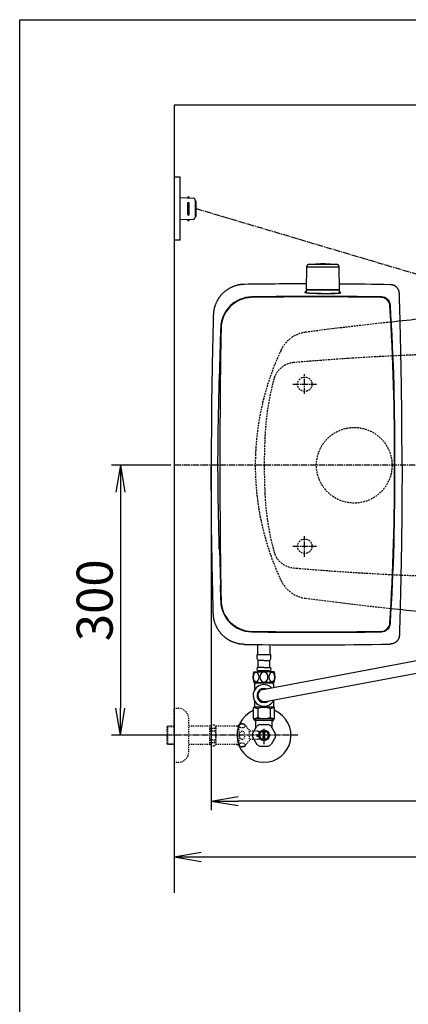
# Model space of a CAD drawing. Extents: x 0 to 2001, y 84 to 2884.
# Drawn here: x 181 to 613, y 1790 to 2884 of the extents above; entities that cross this region are included whole.
import ezdxf

# ---------------------------------------------------------------- set-up
doc = ezdxf.new("R2010")
doc.units = 0
for name, pattern in [('EXLTYPE1', [3, 2, -1]), ('EXLTYPE2', [2, 1, -1]), ('EXLTYPE3', [10, 7, -1, 1, -1])]:
    doc.linetypes.add(name, pattern=pattern)
doc.layers.get('0').update_dxf_attribs({"linetype": 'CONTINUOUS'})
doc.layers.get('DEFPOINTS').update_dxf_attribs({"linetype": 'CONTINUOUS'})
for name, color, linetype in [('タンク', 7, 'CONTINUOUS'), ('便器', 7, 'CONTINUOUS'), ('便座', 7, 'CONTINUOUS'), ('寸法', 7, 'CONTINUOUS'), ('枠', 7, 'CONTINUOUS'), ('止水栓', 7, 'CONTINUOUS')]:
    doc.layers.add(name, color=color, linetype=linetype)
doc.styles.add('EXCADDIM1', font='monotxt', dxfattribs={"width": 0.84, "bigfont": 'extfont'})
doc.styles.get("Standard").update_dxf_attribs({"font": 'monotxt', "bigfont": 'extfont'})
doc.dimstyles.new('ISO-25', dxfattribs={"dimtxt": 2.5, "dimasz": 2.5, "dimexe": 1.25, "dimexo": 0.625, "dimtad": 1, "dimtxsty": 'STANDARD', "dimcen": 2.5, "dimazin": 3, "dimtfac": 1, "dimtmove": 0, "dimatfit": 3})

# ---------------------------------------------------------------- blocks, each defined once
blk = doc.blocks.new('EX_NORM')
at = {"color": 0, "linetype": 'CONTINUOUS'}
for q in [(-1, 0.167), (-1, 0), (-1, -0.167)]:
    blk.add_line((0, 0), q, dxfattribs=at)
blk = doc.blocks.new('*D23')
at = {"layer": 'DEFPOINTS', "color": 0}
for p in [(353, 2389), (293.5, 2089), (353, 2089)]:
    blk.add_point(p, dxfattribs=at)
at = {"layer": '寸法', "color": 3, "linetype": 'CONTINUOUS'}
for p, q in [((349.6, 2389), (283.5, 2389)), ((293.5, 2359), (293.5, 2119)), ((349.6, 2089), (283.5, 2089))]:
    blk.add_line(p, q, dxfattribs=at)
at = {"layer": '寸法', "color": 3, "xscale": 30, "yscale": 30, "zscale": 30}
for p, rotation in [((293.5, 2389), 90), ((293.5, 2089), 270)]:
    blk.add_blockref('EX_NORM', p, dxfattribs=dict(at, rotation=rotation))
at = {"layer": '寸法', "color": 2, "insert": (270, 2239), "char_height": 40, "attachment_point": 5, "rotation": 90, "style": 'EXCADDIM1'}
blk.add_mtext('300', dxfattribs=at)
blk = doc.blocks.new('*D25')
at = {"layer": 'DEFPOINTS', "color": 0}
for p in [(353, 2389), (1143.3, 2389), (1143.3, 1954)]:
    blk.add_point(p, dxfattribs=at)
at = {"layer": '寸法', "color": 3, "linetype": 'CONTINUOUS'}
for p, q in [((1143.3, 2382), (1143.3, 1944)), ((383, 1954), (1113.3, 1954))]:
    blk.add_line(p, q, dxfattribs=at)
at = {"layer": '寸法', "color": 3, "xscale": 30, "yscale": 30, "zscale": 30, "rotation": 180}
blk.add_blockref('EX_NORM', (353, 1954), dxfattribs=at)
at = {"layer": '寸法', "color": 3, "xscale": 30, "yscale": 30, "zscale": 30}
blk.add_blockref('EX_NORM', (1143.3, 1954), dxfattribs=at)
at = {"layer": '寸法', "color": 2, "insert": (748.2, 1977), "char_height": 40, "attachment_point": 5, "style": 'EXCADDIM1'}
blk.add_mtext('790', dxfattribs=at)
blk = doc.blocks.new('*D32')
at = {"layer": 'DEFPOINTS', "color": 0}
for p in [(394.4, 2396), (394.4, 2016), (1143.3, 2023)]:
    blk.add_point(p, dxfattribs=at)
at = {"layer": '寸法', "color": 3, "linetype": 'CONTINUOUS'}
for p, q in [((394.4, 2389), (394.4, 2006)), ((1113.3, 2016), (424.4, 2016)), ((1143.3, 2016), (1143.3, 2006))]:
    blk.add_line(p, q, dxfattribs=at)
at = {"layer": '寸法', "color": 3, "xscale": 30, "yscale": 30, "zscale": 30, "rotation": 180}
blk.add_blockref('EX_NORM', (394.4, 2016), dxfattribs=at)
at = {"layer": '寸法', "color": 3, "xscale": 30, "yscale": 30, "zscale": 30}
blk.add_blockref('EX_NORM', (1143.3, 2016), dxfattribs=at)
at = {"layer": '寸法', "color": 2, "insert": (768.9, 2039.5), "char_height": 40, "attachment_point": 5, "style": 'EXCADDIM1'}
blk.add_mtext('746', dxfattribs=at)

msp = doc.modelspace()

# ---------------------------------------------------------------- linework, layer by layer
at = {"layer": 'タンク', "color": 6, "linetype": 'CONTINUOUS'}
for p, q in [((500.36, 2609.252), (499.923, 2584.798)), ((500.361, 2609.252), (499.924, 2584.798)), ((500.361, 2609.252), (500.36, 2609.252)), ((510.508, 2609.252), (500.361, 2609.252)), ((536.465, 2609.252), (510.508, 2609.252)), ((536.902, 2584.798), (536.465, 2609.252)), ((499.912, 2583.798), (499.912, 2580.768)), ((499.924, 2584.798), (499.923, 2584.798)), ((500.112, 2583.998), (536.712, 2583.998)), ((536.912, 2580.359), (536.912, 2583.798)), ((446, 2178.699), (446, 2189.816)), ((460, 2178.699), (460, 2189.673)), ((445.25, 2174.277), (445.25, 2178.699)), ((445.25, 2178.699), (460.75, 2178.699)), ((460.75, 2174.277), (460.75, 2178.699)), ((446.4, 2172.199), (445.25, 2174.277)), ((446.4, 2164.199), (446.4, 2172.199)), ((453, 2172.199), (446.4, 2172.199)), ((453, 2172.199), (459.6, 2172.199)), ((459.6, 2172.199), (460.75, 2174.277)), ((459.6, 2164.199), (459.6, 2172.199)), ((441.75, 2159.699), (453, 2159.699)), ((453, 2164.199), (446.4, 2164.199)), ((453, 2160.699), (446.4, 2160.699)), ((447.5, 2160.699), (453, 2160.699)), ((447.5, 2160.699), (453, 2160.699)), ((447.5, 2160.699), (447.5, 2159.699)), ((453, 2160.699), (447.75, 2160.699)), ((449.15, 2160.699), (453, 2160.699)), ((453, 2164.199), (459.6, 2164.199)), ((453, 2160.699), (458.25, 2160.699)), ((458.5, 2160.699), (453, 2160.699)), ((456.85, 2160.699), (453, 2160.699)), ((458.5, 2160.699), (453, 2160.699)), ((453, 2160.699), (459.6, 2160.699)), ((464.25, 2159.699), (453, 2159.699)), ((458.5, 2160.699), (458.5, 2159.699)), ((441.75, 2147.699), (453, 2147.699)), ((443.7, 2146.198), (442.5, 2146.198)), ((442.5, 2146.198), (442.5, 2139.108)), ((442.7, 2147.699), (442.7, 2147.198)), ((442.7, 2147.198), (463.3, 2147.198)), ((443.7, 2147.198), (443.7, 2147.699)), ((443.7, 2147.198), (443.7, 2146.198)), ((464.25, 2147.699), (453, 2147.699)), ((462.3, 2147.198), (462.3, 2147.699)), ((462.3, 2147.198), (462.3, 2146.198)), ((463.5, 2146.198), (462.3, 2146.198)), ((463.3, 2147.699), (463.3, 2147.198)), ((463.5, 2146.198), (463.5, 2142.182)), ((442.5, 2127.489), (442.5, 2120.198)), ((442.5, 2122.698), (442.5, 2120.198)), ((463.5, 2127.489), (463.5, 2120.198)), ((441.15, 2119.198), (441.15, 2108.198)), ((459.5, 2120.198), (442.15, 2120.198)), ((446.094, 2118.407), (446.094, 2108.99)), ((460.75, 2120.198), (459.5, 2120.198)), ((459.906, 2118.407), (459.906, 2108.99)), ((463.85, 2120.198), (460.75, 2120.198)), ((464.85, 2108.198), (464.85, 2119.198)), ((463.85, 2107.198), (442.15, 2107.198))]:
    msp.add_line(p, q, dxfattribs=at)
at = {"layer": 'タンク', "color": 2, "linetype": 'CONTINUOUS'}
for p, q in [((512.241, 2579.998), (531.719, 2579.998)), ((516.603, 2579.998), (512.241, 2579.998)), ((531.719, 2579.998), (527.474, 2579.998)), ((403.412, 2484.108), (404.648, 2523.857)), ((404.648, 2523.857), (404.207, 2524.518)), ((404.246, 2524.461), (404.247, 2524.459)), ((403.412, 2484.108), (402.941, 2483.488)), ((403.412, 2295.889), (402.941, 2296.509)), ((403.412, 2295.889), (404.648, 2256.14)), ((404.648, 2256.14), (404.207, 2255.479)), ((404.246, 2255.536), (404.247, 2255.538)), ((442.875, 2203.898), (442.032, 2203.924))]:
    msp.add_line(p, q, dxfattribs=at)
at = {"layer": 'タンク', "color": 6, "linetype": 'CONTINUOUS', "flags": 128}
for points in [[(503.36, 2612.198), (503.358, 2612.198), (503.354, 2612.198), (503.346, 2612.198), (503.336, 2612.197), (503.323, 2612.196), (503.309, 2612.195), (503.293, 2612.194), (503.276, 2612.193), (503.258, 2612.192), (503.239, 2612.191), (503.22, 2612.19), (503.182, 2612.188), (503.143, 2612.185), (503.105, 2612.183), (503.066, 2612.18), (503.028, 2612.177), (502.989, 2612.173), (502.95, 2612.169), (502.911, 2612.164), (502.872, 2612.159), (502.832, 2612.153), (502.793, 2612.147), (502.732, 2612.135), (502.672, 2612.122), (502.611, 2612.107), (502.55, 2612.09), (502.49, 2612.072), (502.43, 2612.052), (502.371, 2612.032), (502.312, 2612.01), (502.254, 2611.987), (502.198, 2611.964), (502.143, 2611.94), (502.089, 2611.916), (502.037, 2611.891), (501.987, 2611.865), (501.937, 2611.839), (501.889, 2611.812), (501.841, 2611.785), (501.794, 2611.757), (501.748, 2611.727), (501.702, 2611.697), (501.657, 2611.666), (501.612, 2611.634), (501.556, 2611.593), (501.501, 2611.549), (501.446, 2611.504), (501.391, 2611.457), (501.337, 2611.409), (501.283, 2611.359), (501.231, 2611.307), (501.178, 2611.254), (501.127, 2611.198), (501.076, 2611.141), (501.026, 2611.082), (500.968, 2611.01), (500.912, 2610.936), (500.857, 2610.86), (500.805, 2610.782), (500.754, 2610.702), (500.707, 2610.62), (500.662, 2610.536), (500.62, 2610.451), (500.582, 2610.365), (500.548, 2610.278), (500.517, 2610.19), (500.497, 2610.123), (500.479, 2610.056), (500.463, 2609.989), (500.449, 2609.922), (500.437, 2609.855), (500.426, 2609.788), (500.416, 2609.721), (500.407, 2609.655), (500.399, 2609.59), (500.392, 2609.525), (500.384, 2609.461), (500.381, 2609.432), (500.378, 2609.404), (500.375, 2609.377), (500.372, 2609.351), (500.369, 2609.328), (500.367, 2609.306), (500.365, 2609.288), (500.363, 2609.273), (500.362, 2609.262), (500.361, 2609.255), (500.361, 2609.252)], [(511.821, 2612.198), (511.812, 2612.198), (511.785, 2612.198), (511.742, 2612.198), (511.685, 2612.198), (511.616, 2612.198), (511.535, 2612.198), (511.445, 2612.198), (511.348, 2612.198), (511.244, 2612.198), (511.136, 2612.198), (511.025, 2612.198), (510.796, 2612.198), (510.563, 2612.198), (510.326, 2612.198), (510.086, 2612.198), (509.843, 2612.198), (509.598, 2612.198), (509.35, 2612.198), (509.101, 2612.198), (508.85, 2612.198), (508.598, 2612.198), (508.345, 2612.198), (508.06, 2612.198), (507.775, 2612.198), (507.49, 2612.198), (507.204, 2612.198), (506.919, 2612.198), (506.633, 2612.198), (506.348, 2612.198), (506.063, 2612.198), (505.778, 2612.198), (505.494, 2612.198), (505.21, 2612.198), (505.021, 2612.198), (504.833, 2612.198), (504.65, 2612.198), (504.473, 2612.198), (504.303, 2612.198), (504.144, 2612.198), (503.996, 2612.198), (503.862, 2612.198), (503.743, 2612.198), (503.642, 2612.198), (503.559, 2612.198), (503.55, 2612.198), (503.54, 2612.198), (503.531, 2612.198), (503.521, 2612.198), (503.511, 2612.198), (503.5, 2612.198), (503.489, 2612.198), (503.477, 2612.198), (503.463, 2612.198), (503.448, 2612.198), (503.431, 2612.198), (503.423, 2612.198), (503.414, 2612.198), (503.405, 2612.198), (503.396, 2612.198), (503.388, 2612.198), (503.38, 2612.198), (503.374, 2612.198), (503.368, 2612.198), (503.364, 2612.198), (503.361, 2612.198), (503.36, 2612.198)], [(533.465, 2612.198), (533.464, 2612.198), (533.463, 2612.198), (533.461, 2612.198), (533.458, 2612.198), (533.455, 2612.198), (533.451, 2612.198), (533.447, 2612.198), (533.442, 2612.198), (533.438, 2612.198), (533.433, 2612.198), (533.429, 2612.198), (533.421, 2612.198), (533.413, 2612.198), (533.407, 2612.198), (533.401, 2612.198), (533.396, 2612.198), (533.391, 2612.198), (533.386, 2612.198), (533.382, 2612.198), (533.378, 2612.198), (533.374, 2612.198), (533.37, 2612.198), (533.323, 2612.198), (533.262, 2612.198), (533.188, 2612.198), (533.103, 2612.198), (533.009, 2612.198), (532.906, 2612.198), (532.797, 2612.198), (532.682, 2612.198), (532.564, 2612.198), (532.442, 2612.198), (532.32, 2612.198), (532.11, 2612.198), (531.901, 2612.198), (531.692, 2612.198), (531.485, 2612.198), (531.278, 2612.198), (531.072, 2612.198), (530.866, 2612.198), (530.661, 2612.198), (530.455, 2612.198), (530.249, 2612.198), (530.043, 2612.198), (529.749, 2612.198), (529.454, 2612.198), (529.158, 2612.198), (528.862, 2612.198), (528.565, 2612.198), (528.267, 2612.198), (527.969, 2612.198), (527.67, 2612.198), (527.371, 2612.198), (527.071, 2612.198), (526.771, 2612.198), (526.414, 2612.198), (526.056, 2612.198), (525.698, 2612.198), (525.341, 2612.198), (524.983, 2612.198), (524.625, 2612.198), (524.267, 2612.198), (523.91, 2612.198), (523.552, 2612.198), (523.195, 2612.198), (522.838, 2612.198), (522.465, 2612.198), (522.092, 2612.198), (521.718, 2612.198), (521.344, 2612.198), (520.969, 2612.198), (520.592, 2612.198), (520.214, 2612.198), (519.833, 2612.198), (519.45, 2612.198), (519.065, 2612.198), (518.676, 2612.198), (518.305, 2612.198), (517.932, 2612.198), (517.558, 2612.198), (517.184, 2612.198), (516.811, 2612.198), (516.439, 2612.198), (516.07, 2612.198), (515.705, 2612.198), (515.344, 2612.198), (514.988, 2612.198), (514.639, 2612.198), (514.437, 2612.198), (514.237, 2612.198), (514.039, 2612.198), (513.843, 2612.198), (513.648, 2612.198), (513.455, 2612.198), (513.262, 2612.198), (513.07, 2612.198), (512.878, 2612.198), (512.687, 2612.198), (512.494, 2612.198), (512.403, 2612.198), (512.313, 2612.198), (512.227, 2612.198), (512.144, 2612.198), (512.068, 2612.198), (511.999, 2612.198), (511.939, 2612.198), (511.89, 2612.198), (511.853, 2612.198), (511.83, 2612.198), (511.821, 2612.198)], [(536.464, 2609.252), (536.464, 2609.256), (536.462, 2609.266), (536.46, 2609.282), (536.458, 2609.303), (536.455, 2609.328), (536.451, 2609.358), (536.447, 2609.39), (536.443, 2609.425), (536.438, 2609.462), (536.434, 2609.499), (536.429, 2609.537), (536.422, 2609.594), (536.415, 2609.65), (536.407, 2609.706), (536.4, 2609.761), (536.391, 2609.815), (536.382, 2609.869), (536.372, 2609.922), (536.361, 2609.975), (536.349, 2610.028), (536.335, 2610.081), (536.319, 2610.134), (536.295, 2610.206), (536.268, 2610.279), (536.238, 2610.351), (536.205, 2610.423), (536.171, 2610.494), (536.135, 2610.565), (536.097, 2610.634), (536.057, 2610.702), (536.017, 2610.768), (535.976, 2610.832), (535.935, 2610.894), (535.903, 2610.941), (535.871, 2610.986), (535.839, 2611.03), (535.806, 2611.072), (535.774, 2611.113), (535.741, 2611.154), (535.707, 2611.193), (535.673, 2611.231), (535.639, 2611.268), (535.604, 2611.304), (535.568, 2611.34), (535.532, 2611.375), (535.495, 2611.409), (535.457, 2611.443), (535.418, 2611.476), (535.379, 2611.509), (535.338, 2611.541), (535.296, 2611.573), (535.253, 2611.605), (535.209, 2611.637), (535.163, 2611.668), (535.116, 2611.699), (535.053, 2611.739), (534.988, 2611.779), (534.921, 2611.818), (534.853, 2611.856), (534.783, 2611.892), (534.712, 2611.928), (534.64, 2611.961), (534.568, 2611.992), (534.495, 2612.02), (534.422, 2612.046), (534.349, 2612.069), (534.296, 2612.084), (534.243, 2612.097), (534.19, 2612.108), (534.136, 2612.119), (534.083, 2612.128), (534.029, 2612.136), (533.974, 2612.143), (533.919, 2612.15), (533.864, 2612.156), (533.807, 2612.162), (533.75, 2612.169), (533.712, 2612.172), (533.675, 2612.176), (533.638, 2612.18), (533.603, 2612.184), (533.571, 2612.187), (533.541, 2612.19), (533.516, 2612.193), (533.494, 2612.195), (533.478, 2612.197), (533.468, 2612.198), (533.465, 2612.198)], [(500.841, 2584.198), (500.84, 2584.199), (500.837, 2584.199), (500.833, 2584.199), (500.827, 2584.2), (500.821, 2584.2), (500.813, 2584.201), (500.804, 2584.202), (500.795, 2584.203), (500.785, 2584.204), (500.775, 2584.205), (500.765, 2584.206), (500.745, 2584.208), (500.725, 2584.21), (500.705, 2584.212), (500.685, 2584.214), (500.665, 2584.217), (500.645, 2584.22), (500.626, 2584.223), (500.606, 2584.226), (500.586, 2584.231), (500.566, 2584.235), (500.546, 2584.241), (500.517, 2584.25), (500.489, 2584.26), (500.46, 2584.271), (500.432, 2584.284), (500.404, 2584.298), (500.376, 2584.313), (500.348, 2584.329), (500.321, 2584.345), (500.294, 2584.363), (500.268, 2584.381), (500.242, 2584.399), (500.219, 2584.417), (500.198, 2584.434), (500.176, 2584.452), (500.156, 2584.47), (500.136, 2584.489), (500.116, 2584.508), (500.098, 2584.527), (500.08, 2584.547), (500.063, 2584.567), (500.047, 2584.587), (500.032, 2584.608), (500.023, 2584.621), (500.015, 2584.634), (500.006, 2584.647), (499.998, 2584.66), (499.991, 2584.674), (499.983, 2584.687), (499.976, 2584.7), (499.969, 2584.714), (499.962, 2584.727), (499.955, 2584.74), (499.948, 2584.754), (499.944, 2584.76), (499.941, 2584.766), (499.938, 2584.771), (499.935, 2584.777), (499.933, 2584.782), (499.93, 2584.787), (499.928, 2584.791), (499.927, 2584.794), (499.925, 2584.796), (499.924, 2584.798), (499.924, 2584.798)], [(500.841, 2584.198), (500.842, 2584.198), (500.845, 2584.198), (500.85, 2584.198), (500.857, 2584.198), (500.865, 2584.198), (500.875, 2584.198), (500.885, 2584.198), (500.895, 2584.198), (500.906, 2584.198), (500.917, 2584.198), (500.928, 2584.198), (500.948, 2584.198), (500.966, 2584.198), (500.982, 2584.198), (500.997, 2584.198), (501.01, 2584.198), (501.023, 2584.198), (501.035, 2584.198), (501.047, 2584.198), (501.058, 2584.198), (501.07, 2584.198), (501.081, 2584.198), (501.178, 2584.198), (501.298, 2584.198), (501.437, 2584.198), (501.595, 2584.198), (501.768, 2584.198), (501.955, 2584.198), (502.153, 2584.198), (502.36, 2584.198), (502.574, 2584.198), (502.793, 2584.198), (503.014, 2584.198), (503.341, 2584.198), (503.669, 2584.198), (503.998, 2584.198), (504.326, 2584.198), (504.655, 2584.198), (504.984, 2584.198), (505.313, 2584.198), (505.641, 2584.198), (505.97, 2584.198), (506.298, 2584.198), (506.626, 2584.198), (506.921, 2584.198), (507.214, 2584.198), (507.507, 2584.198), (507.798, 2584.198), (508.087, 2584.198), (508.374, 2584.198), (508.658, 2584.198), (508.939, 2584.198), (509.217, 2584.198), (509.491, 2584.198), (509.761, 2584.198), (509.893, 2584.198), (510.023, 2584.198), (510.148, 2584.198), (510.265, 2584.198), (510.373, 2584.198), (510.47, 2584.198), (510.554, 2584.198), (510.623, 2584.198), (510.675, 2584.198), (510.707, 2584.198), (510.718, 2584.198)], [(510.718, 2584.198), (510.729, 2584.198), (510.761, 2584.198), (510.812, 2584.198), (510.879, 2584.198), (510.961, 2584.198), (511.055, 2584.198), (511.159, 2584.198), (511.272, 2584.198), (511.39, 2584.198), (511.513, 2584.198), (511.637, 2584.198), (511.885, 2584.198), (512.133, 2584.198), (512.38, 2584.198), (512.627, 2584.198), (512.874, 2584.198), (513.123, 2584.198), (513.372, 2584.198), (513.624, 2584.198), (513.877, 2584.198), (514.134, 2584.198), (514.393, 2584.198), (514.822, 2584.198), (515.26, 2584.198), (515.704, 2584.198), (516.153, 2584.198), (516.606, 2584.198), (517.062, 2584.198), (517.52, 2584.198), (517.977, 2584.198), (518.433, 2584.198), (518.886, 2584.198), (519.335, 2584.198), (519.77, 2584.198), (520.2, 2584.198), (520.626, 2584.198), (521.049, 2584.198), (521.468, 2584.198), (521.885, 2584.198), (522.299, 2584.198), (522.712, 2584.198), (523.123, 2584.198), (523.534, 2584.198), (523.944, 2584.198), (524.323, 2584.198), (524.702, 2584.198), (525.081, 2584.198), (525.46, 2584.198), (525.839, 2584.198), (526.219, 2584.198), (526.598, 2584.198), (526.978, 2584.198), (527.357, 2584.198), (527.737, 2584.198), (528.117, 2584.198), (528.44, 2584.198), (528.764, 2584.198), (529.087, 2584.198), (529.41, 2584.198), (529.733, 2584.198), (530.056, 2584.198), (530.378, 2584.198), (530.701, 2584.198), (531.023, 2584.198), (531.344, 2584.198), (531.665, 2584.198), (531.907, 2584.198), (532.149, 2584.198), (532.391, 2584.198), (532.633, 2584.198), (532.877, 2584.198), (533.122, 2584.198), (533.369, 2584.198), (533.617, 2584.198), (533.868, 2584.198), (534.121, 2584.198), (534.378, 2584.198), (534.545, 2584.198), (534.712, 2584.198), (534.876, 2584.198), (535.035, 2584.198), (535.187, 2584.198), (535.33, 2584.198), (535.462, 2584.198), (535.581, 2584.198), (535.685, 2584.198), (535.772, 2584.198), (535.84, 2584.198), (535.846, 2584.198), (535.852, 2584.198), (535.858, 2584.198), (535.865, 2584.198), (535.871, 2584.198), (535.879, 2584.198), (535.887, 2584.198), (535.896, 2584.198), (535.905, 2584.198), (535.916, 2584.198), (535.929, 2584.198), (535.936, 2584.198), (535.942, 2584.198), (535.949, 2584.198), (535.956, 2584.198), (535.962, 2584.198), (535.968, 2584.198), (535.974, 2584.198), (535.978, 2584.198), (535.981, 2584.198), (535.984, 2584.198), (535.984, 2584.198)], [(535.985, 2584.198), (535.986, 2584.199), (535.989, 2584.199), (535.993, 2584.199), (535.998, 2584.2), (536.005, 2584.2), (536.013, 2584.201), (536.021, 2584.202), (536.03, 2584.203), (536.04, 2584.204), (536.05, 2584.205), (536.06, 2584.206), (536.08, 2584.207), (536.099, 2584.209), (536.119, 2584.211), (536.138, 2584.214), (536.157, 2584.216), (536.177, 2584.219), (536.196, 2584.222), (536.216, 2584.226), (536.235, 2584.23), (536.254, 2584.234), (536.274, 2584.239), (536.303, 2584.248), (536.332, 2584.258), (536.361, 2584.27), (536.39, 2584.283), (536.418, 2584.296), (536.447, 2584.311), (536.475, 2584.327), (536.503, 2584.344), (536.53, 2584.362), (536.557, 2584.38), (536.583, 2584.399), (536.607, 2584.417), (536.63, 2584.436), (536.653, 2584.455), (536.674, 2584.474), (536.696, 2584.494), (536.716, 2584.514), (536.735, 2584.535), (536.754, 2584.556), (536.772, 2584.578), (536.789, 2584.6), (536.804, 2584.622), (536.814, 2584.636), (536.823, 2584.651), (536.832, 2584.666), (536.84, 2584.68), (536.848, 2584.695), (536.856, 2584.71), (536.864, 2584.725), (536.871, 2584.74), (536.879, 2584.755), (536.886, 2584.77), (536.893, 2584.784), (536.896, 2584.791), (536.9, 2584.798), (536.903, 2584.804), (536.906, 2584.81), (536.908, 2584.816), (536.911, 2584.821), (536.913, 2584.825), (536.915, 2584.829), (536.916, 2584.831), (536.917, 2584.833), (536.917, 2584.834)]]:
    msp.add_lwpolyline(points, dxfattribs=at)
at = {"layer": 'タンク', "color": 2, "linetype": 'CONTINUOUS', "flags": 128}
for points in [[(431.158, 2589.985), (431.142, 2589.984), (431.097, 2589.981), (431.025, 2589.976), (430.929, 2589.97), (430.813, 2589.963), (430.679, 2589.954), (430.53, 2589.944), (430.37, 2589.934), (430.201, 2589.923), (430.026, 2589.912), (429.847, 2589.9), (429.49, 2589.877), (429.133, 2589.853), (428.775, 2589.828), (428.417, 2589.802), (428.058, 2589.773), (427.698, 2589.741), (427.337, 2589.706), (426.974, 2589.667), (426.61, 2589.623), (426.244, 2589.574), (425.876, 2589.52), (425.316, 2589.426), (424.753, 2589.318), (424.187, 2589.198), (423.619, 2589.066), (423.051, 2588.922), (422.485, 2588.769), (421.921, 2588.605), (421.36, 2588.433), (420.805, 2588.253), (420.256, 2588.066), (419.714, 2587.872), (419.183, 2587.673), (418.66, 2587.469), (418.146, 2587.258), (417.638, 2587.042), (417.138, 2586.819), (416.644, 2586.59), (416.157, 2586.355), (415.675, 2586.113), (415.199, 2585.864), (414.727, 2585.608), (414.26, 2585.346), (413.796, 2585.075), (413.337, 2584.798), (412.881, 2584.514), (412.43, 2584.222), (411.983, 2583.924), (411.542, 2583.619), (411.104, 2583.307), (410.672, 2582.988), (410.245, 2582.662), (409.823, 2582.33), (409.406, 2581.992), (408.994, 2581.647), (408.589, 2581.296), (408.188, 2580.939), (407.794, 2580.576), (407.405, 2580.206), (407.021, 2579.831), (406.644, 2579.45), (406.272, 2579.063), (405.906, 2578.67), (405.546, 2578.272), (405.192, 2577.869), (404.843, 2577.46), (404.502, 2577.046), (404.166, 2576.627), (403.837, 2576.203), (403.514, 2575.774), (403.198, 2575.34), (402.889, 2574.901), (402.587, 2574.459), (402.292, 2574.011), (402.005, 2573.56), (401.725, 2573.104), (401.452, 2572.645), (401.187, 2572.182), (400.93, 2571.713), (400.678, 2571.239), (400.434, 2570.759), (400.195, 2570.273), (399.963, 2569.78), (399.736, 2569.279), (399.515, 2568.771), (399.3, 2568.254), (399.089, 2567.729), (398.878, 2567.181), (398.674, 2566.625), (398.476, 2566.062), (398.286, 2565.493), (398.105, 2564.921), (397.934, 2564.345), (397.774, 2563.767), (397.625, 2563.189), (397.489, 2562.613), (397.366, 2562.039), (397.258, 2561.469), (397.194, 2561.09), (397.137, 2560.712), (397.085, 2560.336), (397.038, 2559.962), (396.996, 2559.589), (396.957, 2559.217), (396.921, 2558.845), (396.888, 2558.474), (396.857, 2558.102), (396.827, 2557.73), (396.798, 2557.358), (396.783, 2557.166), (396.768, 2556.977), (396.753, 2556.794), (396.74, 2556.621), (396.727, 2556.461), (396.716, 2556.316), (396.706, 2556.19), (396.698, 2556.087), (396.692, 2556.009), (396.688, 2555.96), (396.686, 2555.943)], [(499.912, 2581.673), (499.911, 2581.673), (499.905, 2581.672), (499.897, 2581.671), (499.885, 2581.669), (499.871, 2581.667), (499.855, 2581.665), (499.836, 2581.662), (499.816, 2581.659), (499.794, 2581.656), (499.771, 2581.653), (499.747, 2581.649), (499.681, 2581.64), (499.612, 2581.63), (499.54, 2581.619), (499.464, 2581.607), (499.387, 2581.594), (499.308, 2581.581), (499.228, 2581.567), (499.148, 2581.551), (499.069, 2581.535), (498.99, 2581.518), (498.914, 2581.5), (498.857, 2581.485), (498.803, 2581.47), (498.75, 2581.455), (498.7, 2581.438), (498.653, 2581.421), (498.608, 2581.404), (498.567, 2581.385), (498.529, 2581.367), (498.496, 2581.347), (498.467, 2581.327), (498.442, 2581.306), (498.433, 2581.297), (498.425, 2581.288), (498.418, 2581.279), (498.412, 2581.27), (498.407, 2581.26), (498.403, 2581.251), (498.4, 2581.242), (498.398, 2581.233), (498.397, 2581.224), (498.397, 2581.215), (498.398, 2581.206), (498.406, 2581.185), (498.42, 2581.165), (498.439, 2581.145), (498.464, 2581.127), (498.493, 2581.109), (498.525, 2581.092), (498.562, 2581.075), (498.6, 2581.059), (498.641, 2581.044), (498.684, 2581.029), (498.728, 2581.015), (498.814, 2580.988), (498.902, 2580.963), (498.992, 2580.94), (499.082, 2580.917), (499.174, 2580.897), (499.267, 2580.877), (499.361, 2580.858), (499.456, 2580.841), (499.551, 2580.824), (499.647, 2580.808), (499.743, 2580.792), (499.887, 2580.769), (500.032, 2580.748), (500.177, 2580.727), (500.322, 2580.708), (500.468, 2580.689), (500.614, 2580.671), (500.76, 2580.653), (500.906, 2580.636), (501.052, 2580.62), (501.198, 2580.604), (501.344, 2580.589), (501.533, 2580.57), (501.722, 2580.552), (501.911, 2580.534), (502.099, 2580.517), (502.288, 2580.5), (502.476, 2580.484), (502.665, 2580.468), (502.853, 2580.453), (503.042, 2580.438), (503.23, 2580.424), (503.419, 2580.41), (503.647, 2580.393), (503.875, 2580.377), (504.104, 2580.362), (504.334, 2580.346), (504.564, 2580.332), (504.796, 2580.317), (505.029, 2580.303), (505.264, 2580.289), (505.501, 2580.276), (505.741, 2580.262), (505.982, 2580.249), (506.265, 2580.234), (506.551, 2580.219), (506.839, 2580.204), (507.129, 2580.19), (507.421, 2580.176), (507.713, 2580.162), (508.006, 2580.149), (508.298, 2580.136), (508.59, 2580.124), (508.88, 2580.112), (509.168, 2580.101), (509.384, 2580.093), (509.598, 2580.085), (509.811, 2580.077), (510.023, 2580.07), (510.233, 2580.063), (510.443, 2580.056), (510.651, 2580.049), (510.858, 2580.042), (511.065, 2580.036), (511.27, 2580.029), (511.475, 2580.023), (511.579, 2580.019), (511.682, 2580.016), (511.781, 2580.013), (511.875, 2580.01), (511.962, 2580.007), (512.041, 2580.005), (512.108, 2580.003), (512.164, 2580.001), (512.206, 2580), (512.232, 2579.999), (512.241, 2579.998)], [(603.441, 2579.884), (603.44, 2579.893), (603.437, 2579.919), (603.432, 2579.96), (603.425, 2580.014), (603.416, 2580.08), (603.406, 2580.156), (603.395, 2580.241), (603.383, 2580.332), (603.371, 2580.428), (603.358, 2580.528), (603.345, 2580.629), (603.318, 2580.832), (603.291, 2581.035), (603.263, 2581.237), (603.233, 2581.439), (603.2, 2581.641), (603.164, 2581.843), (603.125, 2582.044), (603.081, 2582.246), (603.032, 2582.447), (602.977, 2582.647), (602.916, 2582.848), (602.81, 2583.154), (602.688, 2583.46), (602.552, 2583.763), (602.403, 2584.063), (602.241, 2584.361), (602.067, 2584.654), (601.883, 2584.942), (601.689, 2585.224), (601.487, 2585.501), (601.276, 2585.77), (601.059, 2586.031), (600.84, 2586.281), (600.614, 2586.521), (600.383, 2586.754), (600.146, 2586.978), (599.903, 2587.194), (599.654, 2587.401), (599.399, 2587.6), (599.138, 2587.791), (598.871, 2587.973), (598.597, 2588.147), (598.317, 2588.312), (598.075, 2588.446), (597.829, 2588.572), (597.58, 2588.692), (597.327, 2588.805), (597.072, 2588.911), (596.815, 2589.009), (596.556, 2589.099), (596.296, 2589.18), (596.035, 2589.253), (595.774, 2589.316), (595.514, 2589.371), (595.361, 2589.398), (595.209, 2589.422), (595.058, 2589.444), (594.909, 2589.463), (594.762, 2589.48), (594.617, 2589.495), (594.475, 2589.508), (594.336, 2589.52), (594.2, 2589.531), (594.069, 2589.54), (593.942, 2589.549), (593.9, 2589.552), (593.86, 2589.555), (593.821, 2589.558), (593.785, 2589.561), (593.751, 2589.563), (593.721, 2589.565), (593.695, 2589.567), (593.674, 2589.568), (593.658, 2589.57), (593.648, 2589.57), (593.645, 2589.571)], [(531.719, 2579.998), (531.725, 2579.999), (531.744, 2580), (531.773, 2580.001), (531.812, 2580.002), (531.86, 2580.005), (531.916, 2580.007), (531.978, 2580.01), (532.044, 2580.012), (532.115, 2580.015), (532.189, 2580.019), (532.265, 2580.022), (532.418, 2580.028), (532.573, 2580.035), (532.73, 2580.042), (532.889, 2580.049), (533.049, 2580.056), (533.21, 2580.064), (533.373, 2580.071), (533.537, 2580.079), (533.701, 2580.088), (533.867, 2580.097), (534.032, 2580.106), (534.226, 2580.117), (534.419, 2580.129), (534.612, 2580.142), (534.805, 2580.155), (534.998, 2580.169), (535.189, 2580.183), (535.379, 2580.198), (535.568, 2580.214), (535.755, 2580.23), (535.94, 2580.246), (536.122, 2580.263), (536.257, 2580.277), (536.39, 2580.29), (536.522, 2580.304), (536.653, 2580.319), (536.782, 2580.334), (536.911, 2580.35), (537.039, 2580.367), (537.166, 2580.385), (537.292, 2580.404), (537.418, 2580.424), (537.543, 2580.446), (537.621, 2580.46), (537.698, 2580.474), (537.774, 2580.489), (537.849, 2580.505), (537.922, 2580.522), (537.993, 2580.54), (538.061, 2580.56), (538.127, 2580.58), (538.189, 2580.602), (538.248, 2580.625), (538.302, 2580.65), (538.323, 2580.66), (538.343, 2580.671), (538.361, 2580.682), (538.378, 2580.693), (538.394, 2580.705), (538.407, 2580.717), (538.418, 2580.729), (538.427, 2580.741), (538.432, 2580.754), (538.435, 2580.767), (538.435, 2580.78), (538.431, 2580.795), (538.423, 2580.81), (538.411, 2580.825), (538.397, 2580.84), (538.379, 2580.855), (538.359, 2580.871), (538.336, 2580.886), (538.312, 2580.901), (538.286, 2580.916), (538.258, 2580.931), (538.229, 2580.945), (538.183, 2580.966), (538.135, 2580.986), (538.085, 2581.006), (538.034, 2581.024), (537.98, 2581.042), (537.925, 2581.059), (537.868, 2581.075), (537.81, 2581.091), (537.749, 2581.106), (537.688, 2581.12), (537.624, 2581.134), (537.556, 2581.148), (537.488, 2581.162), (537.419, 2581.174), (537.351, 2581.186), (537.284, 2581.198), (537.22, 2581.208), (537.159, 2581.218), (537.102, 2581.227), (537.05, 2581.235), (537.003, 2581.242), (536.963, 2581.248), (536.955, 2581.249), (536.948, 2581.25), (536.941, 2581.251), (536.935, 2581.252), (536.93, 2581.252), (536.925, 2581.253), (536.92, 2581.254), (536.917, 2581.254), (536.915, 2581.255), (536.913, 2581.255), (536.912, 2581.255)], [(606.411, 2389.998), (606.411, 2392.933), (606.406, 2398.178), (606.397, 2403.432), (606.383, 2408.701), (606.363, 2413.991), (606.339, 2419.31), (606.31, 2424.662), (606.276, 2430.056), (606.237, 2435.496), (606.192, 2440.99), (606.142, 2446.544), (606.086, 2452.164), (606.019, 2458.402), (605.946, 2464.71), (605.866, 2471.071), (605.779, 2477.471), (605.685, 2483.89), (605.585, 2490.313), (605.478, 2496.724), (605.364, 2503.104), (605.244, 2509.439), (605.117, 2515.71), (604.983, 2521.901), (604.889, 2526.022), (604.792, 2530.103), (604.692, 2534.147), (604.591, 2538.159), (604.487, 2542.142), (604.382, 2546.1), (604.275, 2550.037), (604.168, 2553.956), (604.059, 2557.861), (603.95, 2561.756), (603.841, 2565.644), (603.787, 2567.582), (603.733, 2569.487), (603.682, 2571.328), (603.633, 2573.072), (603.587, 2574.687), (603.546, 2576.142), (603.511, 2577.403), (603.482, 2578.441), (603.46, 2579.221), (603.446, 2579.713), (603.441, 2579.884)], [(396.686, 2555.943), (396.681, 2555.721), (396.666, 2555.084), (396.643, 2554.072), (396.611, 2552.727), (396.573, 2551.09), (396.529, 2549.202), (396.48, 2547.104), (396.427, 2544.838), (396.371, 2542.444), (396.313, 2539.964), (396.254, 2537.439), (396.136, 2532.362), (396.018, 2527.266), (395.9, 2522.147), (395.784, 2517.002), (395.67, 2511.825), (395.559, 2506.615), (395.451, 2501.367), (395.347, 2496.077), (395.247, 2490.742), (395.153, 2485.357), (395.064, 2479.92), (394.948, 2472.074), (394.844, 2464.134), (394.752, 2456.123), (394.672, 2448.062), (394.604, 2439.973), (394.546, 2431.877), (394.5, 2423.795), (394.464, 2415.751), (394.438, 2407.765), (394.423, 2399.859), (394.417, 2392.055), (394.417, 2389.998)], [(404.246, 2524.463), (404.246, 2524.461), (404.246, 2524.461)], [(396.686, 2224.054), (396.681, 2224.276), (396.666, 2224.913), (396.643, 2225.925), (396.611, 2227.27), (396.573, 2228.907), (396.529, 2230.795), (396.48, 2232.893), (396.427, 2235.159), (396.371, 2237.553), (396.313, 2240.033), (396.254, 2242.558), (396.136, 2247.635), (396.018, 2252.731), (395.9, 2257.85), (395.784, 2262.995), (395.67, 2268.172), (395.559, 2273.382), (395.451, 2278.63), (395.347, 2283.92), (395.247, 2289.255), (395.153, 2294.64), (395.064, 2300.077), (394.948, 2307.923), (394.844, 2315.862), (394.752, 2323.874), (394.672, 2331.935), (394.604, 2340.024), (394.546, 2348.12), (394.5, 2356.201), (394.464, 2364.246), (394.438, 2372.232), (394.423, 2380.138), (394.417, 2387.942), (394.417, 2389.998)], [(606.411, 2389.998), (606.411, 2387.064), (606.406, 2381.819), (606.397, 2376.565), (606.383, 2371.296), (606.363, 2366.006), (606.339, 2360.687), (606.31, 2355.335), (606.276, 2349.941), (606.237, 2344.501), (606.192, 2339.007), (606.142, 2333.453), (606.086, 2327.833), (606.019, 2321.595), (605.946, 2315.287), (605.866, 2308.925), (605.779, 2302.526), (605.685, 2296.107), (605.585, 2289.683), (605.478, 2283.273), (605.364, 2276.893), (605.244, 2270.558), (605.117, 2264.287), (604.983, 2258.096), (604.889, 2253.975), (604.792, 2249.894), (604.692, 2245.85), (604.591, 2241.838), (604.487, 2237.855), (604.382, 2233.897), (604.275, 2229.96), (604.168, 2226.041), (604.059, 2222.136), (603.95, 2218.241), (603.841, 2214.353), (603.787, 2212.415), (603.733, 2210.509), (603.682, 2208.669), (603.633, 2206.925), (603.587, 2205.31), (603.546, 2203.855), (603.511, 2202.593), (603.482, 2201.556), (603.46, 2200.776), (603.446, 2200.284), (603.441, 2200.113)], [(404.246, 2255.534), (404.246, 2255.536), (404.246, 2255.536)], [(431.158, 2190.012), (431.142, 2190.013), (431.097, 2190.016), (431.025, 2190.021), (430.929, 2190.027), (430.813, 2190.034), (430.679, 2190.043), (430.53, 2190.053), (430.37, 2190.063), (430.201, 2190.074), (430.026, 2190.085), (429.847, 2190.097), (429.49, 2190.12), (429.133, 2190.144), (428.775, 2190.169), (428.417, 2190.195), (428.058, 2190.224), (427.698, 2190.256), (427.337, 2190.291), (426.974, 2190.33), (426.61, 2190.374), (426.244, 2190.423), (425.876, 2190.477), (425.316, 2190.571), (424.753, 2190.679), (424.187, 2190.799), (423.619, 2190.931), (423.051, 2191.075), (422.485, 2191.228), (421.921, 2191.392), (421.36, 2191.564), (420.805, 2191.744), (420.256, 2191.931), (419.714, 2192.125), (419.183, 2192.324), (418.66, 2192.528), (418.146, 2192.739), (417.638, 2192.955), (417.138, 2193.178), (416.644, 2193.407), (416.157, 2193.642), (415.675, 2193.884), (415.199, 2194.133), (414.727, 2194.389), (414.26, 2194.651), (413.796, 2194.921), (413.337, 2195.199), (412.881, 2195.483), (412.43, 2195.775), (411.983, 2196.073), (411.542, 2196.378), (411.104, 2196.69), (410.672, 2197.009), (410.245, 2197.335), (409.823, 2197.666), (409.406, 2198.005), (408.994, 2198.35), (408.589, 2198.701), (408.188, 2199.058), (407.794, 2199.421), (407.405, 2199.791), (407.021, 2200.166), (406.644, 2200.547), (406.272, 2200.934), (405.906, 2201.326), (405.546, 2201.724), (405.192, 2202.128), (404.843, 2202.537), (404.502, 2202.951), (404.166, 2203.37), (403.837, 2203.794), (403.514, 2204.223), (403.198, 2204.657), (402.889, 2205.096), (402.587, 2205.538), (402.292, 2205.986), (402.005, 2206.437), (401.725, 2206.893), (401.452, 2207.352), (401.187, 2207.815), (400.93, 2208.284), (400.678, 2208.758), (400.434, 2209.238), (400.195, 2209.724), (399.963, 2210.217), (399.736, 2210.718), (399.515, 2211.226), (399.3, 2211.743), (399.089, 2212.268), (398.878, 2212.816), (398.674, 2213.372), (398.476, 2213.935), (398.286, 2214.503), (398.105, 2215.076), (397.934, 2215.652), (397.774, 2216.23), (397.625, 2216.807), (397.489, 2217.384), (397.366, 2217.958), (397.258, 2218.528), (397.194, 2218.907), (397.137, 2219.285), (397.085, 2219.661), (397.038, 2220.035), (396.996, 2220.408), (396.957, 2220.78), (396.921, 2221.152), (396.888, 2221.523), (396.857, 2221.895), (396.827, 2222.267), (396.798, 2222.639), (396.783, 2222.831), (396.768, 2223.02), (396.753, 2223.203), (396.74, 2223.376), (396.727, 2223.536), (396.716, 2223.681), (396.706, 2223.807), (396.698, 2223.91), (396.692, 2223.988), (396.688, 2224.037), (396.686, 2224.054)], [(603.441, 2200.113), (603.44, 2200.104), (603.437, 2200.078), (603.432, 2200.037), (603.425, 2199.983), (603.416, 2199.917), (603.406, 2199.841), (603.395, 2199.756), (603.383, 2199.665), (603.371, 2199.568), (603.358, 2199.469), (603.345, 2199.368), (603.318, 2199.165), (603.291, 2198.962), (603.263, 2198.76), (603.233, 2198.558), (603.2, 2198.356), (603.164, 2198.154), (603.125, 2197.953), (603.081, 2197.751), (603.032, 2197.55), (602.977, 2197.35), (602.916, 2197.149), (602.81, 2196.843), (602.688, 2196.537), (602.552, 2196.234), (602.403, 2195.934), (602.241, 2195.636), (602.067, 2195.343), (601.883, 2195.055), (601.689, 2194.772), (601.487, 2194.496), (601.276, 2194.227), (601.059, 2193.965), (600.84, 2193.716), (600.614, 2193.476), (600.383, 2193.243), (600.146, 2193.019), (599.903, 2192.803), (599.654, 2192.596), (599.399, 2192.396), (599.138, 2192.206), (598.871, 2192.024), (598.597, 2191.85), (598.317, 2191.685), (598.075, 2191.551), (597.829, 2191.425), (597.58, 2191.305), (597.327, 2191.192), (597.072, 2191.086), (596.815, 2190.988), (596.556, 2190.898), (596.296, 2190.817), (596.035, 2190.744), (595.774, 2190.681), (595.514, 2190.626), (595.361, 2190.599), (595.209, 2190.575), (595.058, 2190.553), (594.909, 2190.534), (594.762, 2190.517), (594.617, 2190.502), (594.475, 2190.489), (594.336, 2190.477), (594.2, 2190.466), (594.069, 2190.457), (593.942, 2190.448), (593.9, 2190.445), (593.86, 2190.442), (593.821, 2190.439), (593.785, 2190.436), (593.751, 2190.434), (593.721, 2190.432), (593.695, 2190.43), (593.674, 2190.428), (593.658, 2190.427), (593.648, 2190.427), (593.645, 2190.426)]]:
    msp.add_lwpolyline(points, dxfattribs=at)
at = {"layer": 'タンク', "color": 6, "linetype": 'CONTINUOUS'}
for centre, radius, start, end in [((518.412, 2493.484), 119.214, 84.750552, 95.249448), ((500.112, 2583.798), 0.2, 90, 180), ((536.712, 2583.798), 0.2, 0, 90), ((455.525, 2153.699), 15.025, 156.463422, 203.536578), ((446.795, 2162.449), 1.794, 102.728295, 257.271705), ((459.205, 2162.449), 1.794, 282.728295, 77.271705), ((450.475, 2153.699), 15.025, 336.463422, 23.536578), ((453, 2133.298), 12, 45.122287, 336.086071), ((453, 2133.298), 7.8, 71.272069, 309.936289), ((453, 2133.298), 6.8, 100.604179, 283.224401), ((442.15, 2119.198), 1, 90, 180), ((463.85, 2119.198), 1, 0, 90), ((442.15, 2108.198), 1, 180, 270), ((463.85, 2108.198), 1, 270, 0)]:
    msp.add_arc(centre, radius, start, end, dxfattribs=at)
at = {"layer": 'タンク', "color": 2, "linetype": 'CONTINUOUS'}
for centre, radius, start, end in [((500.48, -2085.945), 4676.444, 90.005562, 90.849367), ((500.48, -2085.945), 4676.444, 88.858468, 89.554971), ((439.851, 2541.009), 35, 90.82202, 177.734365), ((440.248, 2540.513), 35, 92.276824, 179.031009), ((511.725, -2453.356), 5029.368, 89.186082, 90.830145), ((511.417, -2553.537), 5130.048, 89.193381, 90.804929), ((583.022, 2565.506), 10, 3.567775, 89.168803), ((583.492, 2566.004), 10, 3.578166, 89.176254), ((-1991.478, 2404.986), 2589.5, 359.668442, 3.567775), ((-1991.478, 2404.986), 2590, 359.668442, 3.578166), ((9320.978, 2390.307), 8917, 179.0310093, 180.0019797), ((4823.421, 2367.58), 4422, 177.734365, 177.966137), ((4823.421, 2367.58), 4422, 178.498017, 179.709525), ((4823.421, 2412.417), 4422, 180.290475, 181.501983), ((9320.978, 2389.69), 8917, 179.9980203, 180.9689907), ((-1991.478, 2375.011), 2589.5, 356.432225, 0.331558), ((-1991.478, 2375.011), 2590, 356.421834, 0.331558), ((4823.421, 2412.417), 4422, 182.033863, 182.265635), ((439.851, 2238.988), 35, 182.265635, 269.17798), ((440.248, 2239.484), 35, 180.968991, 269.324566), ((583.022, 2214.491), 10, 270.831197, 356.432225), ((583.492, 2213.993), 10, 270.823746, 356.421834), ((511.725, 7233.353), 5029.368, 269.169855, 270.813918), ((511.417, 7333.534), 5130.048, 269.195071, 270.806619), ((500.48, 6865.942), 4676.444, 269.150633, 271.141532)]:
    msp.add_arc(centre, radius, start, end, dxfattribs=at)
at = {"layer": 'タンク', "color": 6, "linetype": 'CONTINUOUS'}
for centre in [(444.238, 2153.699), (461.762, 2153.699)]:
    msp.add_ellipse(centre, major_axis=(0, -5.518), ratio=0.52760294, dxfattribs=at)
for centre, major_axis, ratio, start_param, end_param in [((453, 2153.699), (0, -5.518), 0.80753775, 3.14159265, 6.28318531), ((453, 2153.699), (0, -5.518), 0.80753775, 0, 3.14159265), ((439.187, 2116.802), (-8.069, 0), 0.38463773, 3.68504696, 4.44163323), ((453, 2116.802), (8.069, 0), 0.38463773, 0.54345431, 2.59813834), ((466.813, 2116.802), (-8.069, 0), 0.38463773, -1.30004177, -0.54345431), ((439.187, 2110.595), (-8.069, 0), 0.38463773, 1.84155208, 2.59813834), ((453, 2110.595), (8.069, 0), 0.38463773, 3.68504696, 5.739731), ((466.813, 2110.595), (-8.069, 0), 0.38463773, 0.54345431, 1.30004177)]:
    msp.add_ellipse(centre, major_axis=major_axis, ratio=ratio, start_param=start_param, end_param=end_param, dxfattribs=at)
at = {"layer": '便器', "color": 7, "linetype": 'CONTINUOUS'}
for p, q in [((1226.5, 2789), (353, 2789)), ((353, 2789), (353, 1914))]:
    msp.add_line(p, q, dxfattribs=at)
at = {"layer": '便器', "color": 6, "linetype": 'CONTINUOUS'}
for p, q in [((360, 2708.998), (353, 2708.998)), ((360, 2638.998), (360, 2708.998))]:
    msp.add_line(p, q, dxfattribs=at)
at = {"layer": '便器', "color": 6, "linetype": 'EXLTYPE3'}
for p, q in [((498.019, 2468.2), (498.019, 2490.2)), ((485.2, 2478.998), (511.4, 2478.998)), ((731, 2388.998), (353, 2388.998)), ((498.019, 2287.4), (498.019, 2310.3)), ((485.2, 2298.998), (511.4, 2298.998))]:
    msp.add_line(p, q, dxfattribs=at)
at = {"layer": '便器', "color": 6, "linetype": 'EXLTYPE1'}
for centre, radius in [((498.307, 2478.998), 8), ((553.307, 2388.998), 42), ((498.307, 2298.998), 8)]:
    msp.add_circle(centre, radius, dxfattribs=at)
at = {"layer": '便器', "color": 2, "linetype": 'CONTINUOUS'}
for centre, start, end in [((1020.021, -1429.208), 95.609068, 96.121945), ((1020.021, 6207.205), 263.878055, 264.396188)]:
    msp.add_arc(centre, 4000, start, end, dxfattribs=at)
at = {"layer": '便器', "color": 2, "linetype": 'EXLTYPE1'}
for centre, radius, start, end in [((1020.021, -1429.208), 4000, 96.121945, 97.483503), ((503.617, 2502.02), 35, 97.483503, 154.754708), ((743.307, 2388.998), 300, 154.754708, 180), ((743.307, 2388.998), 300, 180, 205.245292), ((503.617, 2275.977), 35, 205.245292, 262.516497), ((1020.021, 6207.205), 4000, 262.516497, 263.878055)]:
    msp.add_arc(centre, radius, start, end, dxfattribs=at)
at = {"layer": '便器', "color": 6, "linetype": 'EXLTYPE1'}
for centre, radius, start, end in [((742.028, -486.002), 3000, 90, 94.896856), ((488.075, 2478.14), 25, 94.896856, 165.005408), ((753.712, 2406.99), 300, 164.82009, 177.422105), ((1153.307, 2388.998), 700, 177.422105, 180), ((1153.307, 2388.998), 700, 180, 182.577895), ((753.712, 2371.007), 300, 182.577895, 195.17991), ((488.075, 2299.857), 25, 194.994592, 265.103144), ((742.028, 5263.998), 3000, 265.103144, 270)]:
    msp.add_arc(centre, radius, start, end, dxfattribs=at)
at = {"layer": '便座', "color": 6, "linetype": 'CONTINUOUS'}
for p, q in [((360, 2686.499), (374.425, 2685.836)), ((368, 2679.999), (368, 2667.998)), ((370, 2686.039), (370, 2686.499)), ((370, 2667.998), (370, 2679.999)), ((376.333, 2683.838), (376.333, 2664.159)), ((377.285, 2682.499), (377.285, 2665.498)), ((374.425, 2662.161), (360, 2661.498)), ((370, 2661.958), (370, 2661.498)), ((360, 2638.998), (353, 2638.998)), ((451.749, 2139.982), (656.728, 2178.359)), ((454.557, 2126.672), (664.162, 2165.914))]:
    msp.add_line(p, q, dxfattribs=at)
at = {"layer": '便座', "color": 6, "linetype": 'EXLTYPE3'}
msp.add_line((653.063, 2592.094), (377.285, 2673.998), dxfattribs=at)
at = {"layer": '便座', "color": 6, "linetype": 'CONTINUOUS'}
for centre, radius, start, end in [((369, 2686.249), 1, 0, 180), ((369, 2679.999), 1, 0, 180), ((374.333, 2683.838), 2, 0, 87.370925), ((376.285, 2682.499), 1, 0, 90), ((369, 2667.998), 1, 180, 0), ((369, 2661.748), 1, 180, 0), ((374.333, 2664.159), 2, 272.629075, 0), ((376.285, 2665.498), 1, 270, 0)]:
    msp.add_arc(centre, radius, start, end, dxfattribs=at)
at = {"layer": '枠', "color": 7, "linetype": 'CONTINUOUS'}
for p, q in [((181.5, 2884), (2001.5, 2884)), ((181.5, 84), (181.5, 2884))]:
    msp.add_line(p, q, dxfattribs=at)
at = {"layer": '止水栓', "color": 3, "linetype": 'EXLTYPE2'}
for p, q in [((353, 2088.998), (353, 2118.998)), ((353, 2118.998), (357.5, 2118.998)), ((369.5, 2070.998), (369.5, 2106.998)), ((393, 2099.248), (394.5, 2100.748)), ((394.5, 2100.748), (397.95, 2100.748)), ((397.95, 2100.748), (399.5, 2099.198)), ((425.444, 2076.998), (425.444, 2100.998)), ((346, 2099.248), (345, 2098.248)), ((345, 2098.248), (345, 2079.748)), ((353, 2098.314), (345.065, 2098.314)), ((346, 2078.748), (346, 2099.248)), ((353, 2099.248), (346, 2099.248)), ((393, 2099.248), (369.5, 2099.248)), ((393, 2078.748), (393, 2099.248)), ((393, 2096.891), (398.5, 2096.891)), ((393, 2093.998), (398.495, 2093.998)), ((398.5, 2096.891), (398.5, 2093.998)), ((423, 2099.198), (399.5, 2099.198)), ((399.5, 2099.198), (399.5, 2078.798)), ((423, 2099.198), (423.8, 2099.998)), ((423, 2099.198), (425.444, 2099.198)), ((425.444, 2099.998), (423.8, 2099.998)), ((436.944, 2082.998), (436.944, 2094.998)), ((446.5, 2093.748), (436.944, 2093.748)), ((445, 2089.998), (447.5, 2089.998)), ((445, 2088.998), (445, 2089.998)), ((447.5, 2092.748), (446.5, 2093.748)), ((447.5, 2089.998), (447.5, 2092.748)), ((345, 2079.748), (346, 2078.748)), ((345.065, 2079.683), (353, 2079.683)), ((353, 2078.748), (346, 2078.748)), ((353, 2088.998), (353, 2058.998)), ((393, 2078.748), (369.5, 2078.748)), ((393, 2083.998), (398.5, 2083.998)), ((393, 2081.106), (398.5, 2081.106)), ((393, 2078.748), (394.5, 2077.248)), ((397.95, 2077.248), (399.5, 2078.798)), ((398.5, 2081.106), (398.5, 2083.998)), ((423, 2078.798), (399.479, 2078.798)), ((423, 2078.798), (423.8, 2077.998)), ((423, 2078.798), (425.444, 2078.798)), ((446.5, 2084.248), (436.944, 2084.248)), ((445, 2088.998), (445, 2087.998)), ((445, 2087.998), (447.5, 2087.998)), ((447.5, 2085.248), (446.5, 2084.248)), ((447.5, 2087.998), (447.5, 2085.248)), ((394.5, 2077.248), (397.95, 2077.248)), ((425.444, 2077.998), (423.8, 2077.998)), ((353, 2058.998), (357.5, 2058.998))]:
    msp.add_line(p, q, dxfattribs=at)
at = {"layer": '止水栓', "color": 6, "linetype": 'CONTINUOUS'}
for p, q in [((442.522, 2105.976), (442.522, 2107.198)), ((444, 2104.498), (442.522, 2105.976)), ((442.522, 2105.976), (463.477, 2105.976)), ((443.684, 2104.814), (443.684, 2107.198)), ((444, 2097.16), (444, 2104.498)), ((448.23, 2100.873), (457.77, 2100.873)), ((462, 2104.498), (463.477, 2105.976)), ((462, 2097.16), (462, 2104.498)), ((462.315, 2104.814), (462.315, 2107.198)), ((463.477, 2105.976), (463.477, 2107.198)), ((440.331, 2090.805), (445.101, 2099.067)), ((452, 2084.355), (452, 2093.642)), ((453, 2096.3), (453, 2079.197)), ((454, 2084.355), (454, 2093.642)), ((465.669, 2090.805), (460.899, 2099.067)), ((440.331, 2087.192), (445.101, 2078.93)), ((465.669, 2087.192), (460.899, 2078.93)), ((448.23, 2077.123), (457.77, 2077.123))]:
    msp.add_line(p, q, dxfattribs=at)
at = {"layer": '止水栓', "color": 6, "linetype": 'EXLTYPE3'}
msp.add_line((490.5, 2088.998), (335.583, 2088.998), dxfattribs=at)
at = {"layer": '止水栓', "color": 6, "linetype": 'CONTINUOUS'}
for radius in [6, 4.75]:
    msp.add_circle((453, 2088.998), radius, dxfattribs=at)
at = {"layer": '止水栓', "color": 3, "linetype": 'EXLTYPE2'}
for centre, radius, start, end in [((357.5, 2106.998), 12, 0, 90), ((428.444, 2095.773), 6.025, 54.268102, 119.862834), ((429.626, 2097.417), 4, 22.802196, 54.268102), ((440.688, 2102.068), 8, 202.802196, 242.089243), ((429.626, 2080.58), 4, 305.731898, 337.197804), ((440.688, 2075.929), 8, 117.910757, 157.197804), ((357.5, 2070.998), 12, 270, 0), ((428.444, 2082.223), 6.025, 240.137166, 305.731898)]:
    msp.add_arc(centre, radius, start, end, dxfattribs=at)
at = {"layer": '止水栓', "color": 6, "linetype": 'CONTINUOUS'}
for radius, start, end in [(30, 113.578178, 66.421822), (12.797, 111.88515, 128.11485), (12.797, 51.88515, 68.11485), (12.797, 171.88515, 188.11485), (12.797, 351.88515, 8.11485), (12.797, 231.88515, 248.11485), (12.797, 291.88515, 308.11485)]:
    msp.add_arc((453, 2088.998), radius, start, end, dxfattribs=at)
at = {"layer": '止水栓', "color": 3, "linetype": 'EXLTYPE2'}
for centre, major_axis in [((428.744, 2099.477), (-3, 0)), ((428.744, 2078.52), (3, 0))]:
    msp.add_ellipse(centre, major_axis=major_axis, ratio=0.77122123, dxfattribs=at)
for centre, major_axis, ratio, start_param, end_param in [((398.5, 2101.891), (0, 5), 0.2, 3.14159265, 4.13985154), ((398.5, 2088.998), (0, 5), 0.2, 3.14159265, 6.28318531), ((428.744, 2088.998), (0, 4.454), 0.67351988, 4.71238898, 7.85398163), ((398.5, 2076.106), (0, -5), 0.2, 2.10649651, 3.14159265), ((428.744, 2088.998), (0, -4.454), 0.67351988, 4.71238898, 7.85398163)]:
    msp.add_ellipse(centre, major_axis=major_axis, ratio=ratio, start_param=start_param, end_param=end_param, dxfattribs=at)

# ---------------------------------------------------------------- dimensions: what is measured, and where the dimension line sits
at = {"layer": '寸法', "color": 3, "linetype": 'CONTINUOUS'}
for base, p1, p2, text, override, picture, middle in [((394.417, 2016), (1143.307, 2023), (394.417, 2395.998), '746', {"dimtxt": 40, "dimasz": 30, "dimexe": 10, "dimexo": 7, "dimgap": 0, "dimtad": 1, "dimjust": 0, "dimtih": 0, "dimtoh": 0, "dimdec": 1, "dimzin": 8, "dimlunit": 2, "dimtxsty": 'EXCADDIM1', "dimblk1": 'EX_NORM', "dimblk2": 'EX_NORM', "dimsah": 1, "dimse1": 0, "dimse2": 0, "dimclrd": 3, "dimclre": 3, "dimclrt": 2, "dimtmove": 2}, '*D32', (768.862, 2039.5)), ((1143.307, 1954), (353, 2388.998), (1143.307, 2388.998), '790', {"dimtxt": 40, "dimasz": 30, "dimexe": 10, "dimexo": 7, "dimgap": 0, "dimtad": 1, "dimjust": 0, "dimtih": 0, "dimtoh": 0, "dimdec": 1, "dimzin": 8, "dimlunit": 2, "dimtxsty": 'EXCADDIM1', "dimblk1": 'EX_NORM', "dimblk2": 'EX_NORM', "dimsah": 1, "dimse1": 1, "dimse2": 0, "dimclrd": 3, "dimclre": 3, "dimclrt": 2, "dimtmove": 2}, '*D25', (748.153, 1977))]:
    dim = msp.add_linear_dim(base=base, p1=p1, p2=p2, text=text, dimstyle='ISO-25', override=override, dxfattribs=at)
    dim.commit()
    dim.dimension.update_dxf_attribs({"geometry": picture, "text_midpoint": middle, "dimtype": 160})
dim = msp.add_linear_dim(base=(293.5, 2088.998), p1=(353, 2388.998), p2=(353, 2088.998), angle=90, dimstyle='ISO-25', override={"dimtxt": 40, "dimasz": 30, "dimexe": 10, "dimexo": 3.4, "dimgap": 0, "dimtad": 1, "dimjust": 0, "dimtih": 0, "dimtoh": 0, "dimdec": 2, "dimzin": 8, "dimlunit": 2, "dimtxsty": 'EXCADDIM1', "dimblk1": 'EX_NORM', "dimblk2": 'EX_NORM', "dimsah": 1, "dimse1": 0, "dimse2": 0, "dimclrd": 3, "dimclre": 3, "dimclrt": 2, "dimtmove": 2}, dxfattribs=at)
dim.commit()
dim.dimension.update_dxf_attribs({"geometry": '*D23', "text_midpoint": (270, 2238.998), "dimtype": 160})

doc.saveas('drawing.dxf')
